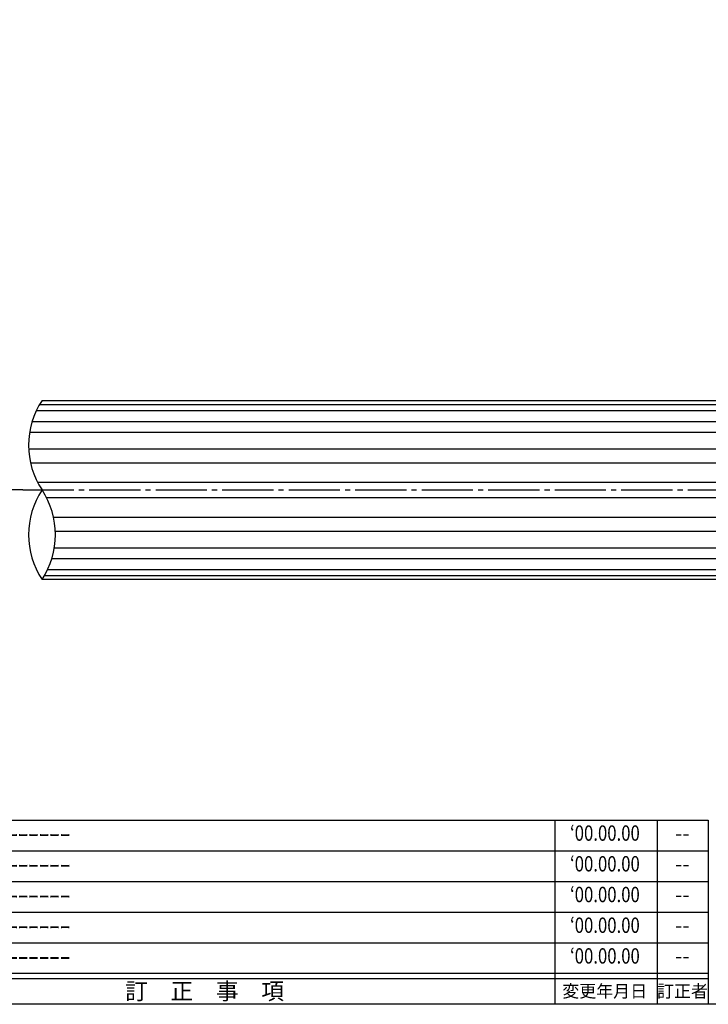
# Model space of a CAD drawing. Units: inches. Extents: x 0 to 807, y 1 to 561.
# Drawn here: x 467 to 602, y 1 to 194 of the extents above; entities that cross this region are included whole.
import ezdxf
from ezdxf.enums import TextEntityAlignment as Align

# ---------------------------------------------------------------- set-up
doc = ezdxf.new("R2010")
doc.units = ezdxf.units.IN
doc.header["$MEASUREMENT"] = 0
doc.linetypes.add('CENS', pattern=[13, 10, -1, 1, -1])
for name, color, linetype in [('02-実線-1', 7, 'Continuous'), ('03-細線', 1, 'Continuous'), ('06-中心線', 1, 'CENS'), ('図枠', 7, 'Continuous'), ('図枠-名称', 254, 'Continuous'), ('図枠-文字', 4, 'Continuous'), ('図枠-細線', 251, 'Continuous')]:
    doc.layers.add(name, color=color, linetype=linetype)
doc.styles.add('STD', font='TXT.shx', dxfattribs={"bigfont": 'bigfont.shx'})

# ---------------------------------------------------------------- blocks, each defined once
blk = doc.blocks.new('A$C503D392F')
at = {"layer": '図枠', "color": 7}
for p, q in [((7.35, 35.76), (7.35, -0.24)), ((144.35, 35.76), (144.35, -0.24)), ((164.35, 35.76), (164.35, -0.24)), ((174.35, 5.76), (0.35, 5.76))]:
    blk.add_line(p, q, dxfattribs=at)
at = {"layer": '図枠'}
blk.add_lwpolyline([(0.35, 35.76), (174.35, 35.76), (174.35, -0.24), (0.35, -0.24)], close=True, dxfattribs=at)
at = {"layer": '図枠-細線', "color": 251}
for p, q in [((0.83, 30.6), (3.83, 35.1)), ((3.83, 35.1), (6.83, 30.6)), ((0.35, 29.76), (174.35, 29.76)), ((6.83, 30.6), (0.83, 30.6)), ((0.83, 24.6), (3.83, 29.1)), ((3.83, 29.1), (6.83, 24.6)), ((0.35, 23.76), (174.35, 23.76)), ((6.83, 24.6), (0.83, 24.6)), ((0.83, 18.6), (3.83, 23.1)), ((3.83, 23.1), (6.83, 18.6)), ((0.35, 17.76), (174.35, 17.76)), ((6.83, 18.6), (0.83, 18.6)), ((0.83, 12.6), (3.83, 17.1)), ((3.83, 17.1), (6.83, 12.6)), ((0.35, 11.76), (174.35, 11.76)), ((6.83, 12.6), (0.83, 12.6)), ((0.83, 6.6), (3.83, 11.1)), ((3.83, 11.1), (6.83, 6.6)), ((6.83, 6.6), (0.83, 6.6)), ((174.35, 4.76), (0.35, 4.76))]:
    blk.add_line(p, q, dxfattribs=at)
at = {"layer": '図枠-文字', "color": 4, "style": 'STD'}
for s, p in [('5', (3.84, 32.26)), ('4', (3.84, 26.26)), ('3', (3.84, 20.26)), ('2', (3.84, 14.26)), ('１', (3.84, 8.26))]:
    blk.add_text(s, height=2.55, dxfattribs=at).set_placement(p, align=Align.MIDDLE)
for s, height, p in [('訂\u3000正\u3000事\u3000項', 3.25, (75.9, 2.33)), ('変更年月日', 2.432, (154.11, 2.33)), ('訂正者', 2.432, (169.3, 2.33))]:
    blk.add_text(s, height=height, dxfattribs=at).set_placement(p, align=Align.MIDDLE_CENTER)
at = {"layer": '図枠-文字', "color": 4, "style": 'STD', "width": 0.862069}
blk.add_text('Ｎｏ', height=2.5, dxfattribs=at).set_placement((1.83, 1.21), (6, 1.21), align=Align.FIT)

msp = doc.modelspace()

# ---------------------------------------------------------------- linework, layer by layer
at = {"layer": '02-実線-1'}
for p, q in [((471.726, 119.2), (763.944, 119.2)), ((763.944, 84.2), (471.726, 84.2))]:
    msp.add_line(p, q, dxfattribs=at)
for centre, radius, start, end in [((485.044, 110.45), 15.935, 146.69427, 213.30573), ((485.042, 92.95), 15.933, 146.6901, 213.3099), ((458.411, 92.95), 15.933, 326.6901, 33.3099)]:
    msp.add_arc(centre, radius, start, end, dxfattribs=at)
at = {"layer": '03-細線', "color": 1, "linetype": 'Continuous'}
for p, q in [((471.226, 118.386), (764.757, 118.386)), ((470.626, 117.235), (764.944, 117.235)), ((469.799, 115.088), (764.944, 115.088)), ((469.31, 112.972), (764.944, 112.972)), ((469.124, 109.757), (764.944, 109.757)), ((469.489, 106.989), (764.944, 106.989)), ((470.855, 103.198), (764.944, 103.198)), ((470.855, 103.198), (764.944, 103.198)), ((472.598, 100.201), (764.944, 100.201)), ((473.964, 96.41), (764.944, 96.41)), ((474.329, 93.643), (764.944, 93.643)), ((474.143, 90.427), (764.944, 90.427)), ((473.654, 88.311), (764.944, 88.311)), ((472.227, 85.013), (764.757, 85.013)), ((472.827, 86.165), (764.944, 86.165))]:
    msp.add_line(p, q, dxfattribs=at)
at = {"layer": '06-中心線', "color": 1, "linetype": 'CENS'}
for q in [(157.944, 101.7), (777.944, 101.7)]:
    msp.add_line((467.944, 101.7), q, dxfattribs=at)
at = {"layer": '図枠'}
msp.add_lwpolyline([(-0.055, 561.199), (806.945, 561.199), (806.945, 1.199), (-0.055, 1.199)], close=True, dxfattribs=at)

# ---------------------------------------------------------------- block references
msp.add_blockref('A$C503D392F', (427.592, 1.44), dxfattribs=at)

# ---------------------------------------------------------------- texts
at = {"layer": '図枠-名称', "style": 'STD', "width": 0.8}
for p in [(581.74, 34.266), (581.74, 28.266), (581.74, 22.266), (581.74, 16.266), (581.74, 10.266)]:
    msp.add_text('‘00.00.00', height=3, dxfattribs=at).set_placement(p, align=Align.MIDDLE)
at = {"layer": '図枠-名称', "style": 'STD'}
for p in [(436.305, 34.266), (436.305, 28.266), (436.305, 22.266), (436.305, 16.266), (436.305, 10.266)]:
    msp.add_text('ｰｰｰｰｰｰｰｰｰｰｰｰｰｰｰｰｰｰｰｰ', height=3, dxfattribs=at).set_placement(p, align=Align.MIDDLE_LEFT)
for p in [(596.873, 34.266), (596.873, 28.266), (596.873, 22.266), (596.873, 16.266), (596.873, 10.266)]:
    msp.add_text('--', height=3, dxfattribs=at).set_placement(p, align=Align.MIDDLE)

doc.saveas('drawing.dxf')
